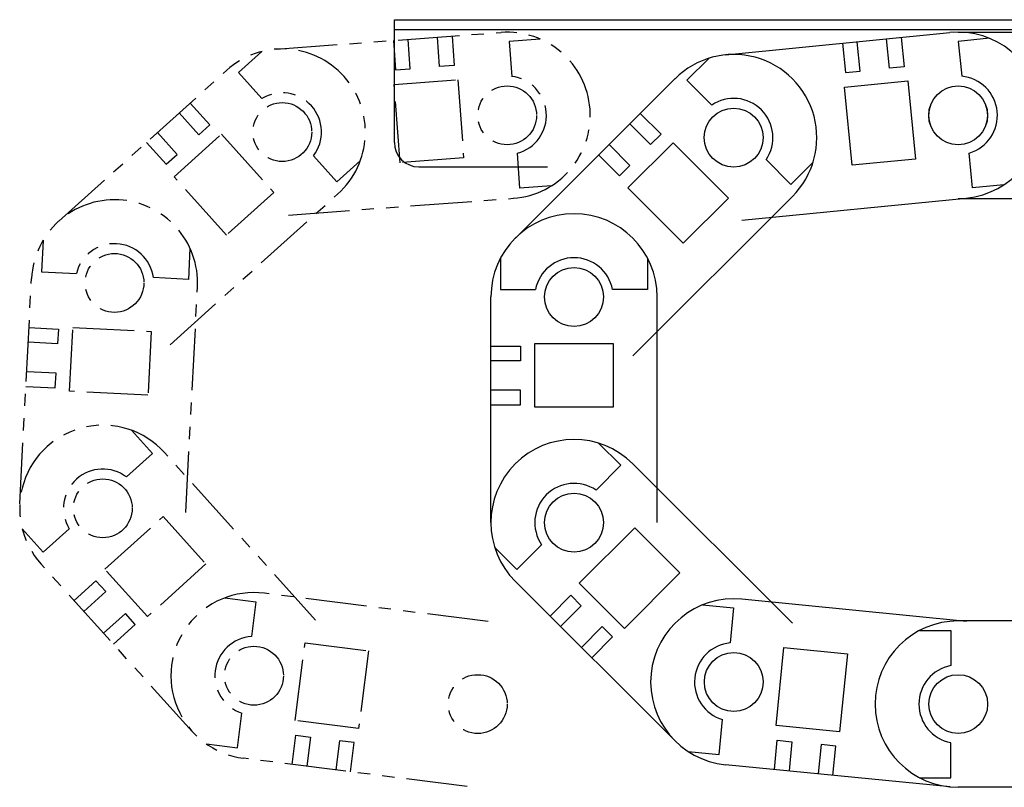
# Model space of a CAD drawing. Extents: x 30430 to 32631, y -9841 to -7927.
# Drawn here: x 30969 to 31169, y -8103 to -7947 of the extents above; entities that cross this region are included whole.
import ezdxf

# ---------------------------------------------------------------- set-up
doc = ezdxf.new("R2010")
doc.units = 0
doc.header["$MEASUREMENT"] = 0
doc.linetypes.add('PHANTOM2', pattern=[1.25, 0.625, -0.125, 0.125, -0.125, 0.125, -0.125])
doc.layers.add('二点鎖線', color=7, linetype='PHANTOM2')
doc.layers.add('実線', color=7, linetype='CONTINUOUS')

msp = doc.modelspace()

# ---------------------------------------------------------------- linework, layer by layer
at = {"layer": '二点鎖線', "ltscale": 20}
for p, q in [((31020.94, -7952.55), (31066.82, -7949.14)), ((31044.88, -7950.77), (31045.32, -7956.75)), ((31048.31, -7956.53), (31047.87, -7950.55)), ((31054.3, -7956.09), (31053.85, -7950.1)), ((31056.84, -7949.88), (31057.29, -7955.87)), ((31066.82, -7949.14), (31066.82, -7949.14)), ((31074.83, -7950.5), (31068.46, -7950.97)), ((31068.46, -7950.97), (31068.99, -7958.1)), ((31018.04, -7953.02), (31013.29, -7957.29)), ((30976.65, -7987.59), (31010.87, -7956.84)), ((31010.87, -7956.84), (31010.87, -7956.84)), ((31045.32, -7956.75), (31048.31, -7956.53)), ((31057.29, -7955.87), (31054.3, -7956.09)), ((31013.29, -7957.29), (31018.06, -7962.6)), ((31045.04, -7959.73), (31058.01, -7958.77)), ((31058.01, -7958.77), (31059.19, -7974.73)), ((31046.23, -7975.69), (31045.04, -7959.73)), ((31003.43, -7963.53), (31007.44, -7967.99)), ((31005.21, -7969.99), (31001.2, -7965.53)), ((31007.44, -7967.99), (31005.21, -7969.99)), ((31000.75, -7974), (30996.74, -7969.54)), ((31000.12, -7978.54), (31009.79, -7969.85)), ((31009.79, -7969.85), (31020.48, -7981.75)), ((30994.51, -7971.55), (30998.52, -7976.01)), ((30998.52, -7976.01), (31000.75, -7974)), ((31033.34, -7979.61), (31028.57, -7974.29)), ((31059.19, -7974.73), (31046.23, -7975.69)), ((31070.68, -7980.89), (31070.15, -7973.77)), ((31038.1, -7975.33), (31033.34, -7979.61)), ((31010.81, -7990.44), (31000.12, -7978.54)), ((31077.05, -7980.42), (31070.68, -7980.89)), ((30999.31, -8012.8), (31033.53, -7982.06)), ((31020.48, -7981.75), (31010.81, -7990.44)), ((31023.45, -7986.35), (31069.33, -7982.95)), ((30973.41, -7991.53), (30973.08, -7997.92)), ((31003.37, -7993.09), (31003.04, -7999.48)), ((30973.08, -7997.92), (30980.21, -7998.29)), ((31003.04, -7999.48), (30995.91, -7999.11)), ((30968.66, -8045.25), (30971.05, -7999.31)), ((30971.05, -7999.31), (30971.05, -7999.31)), ((31002.52, -8047.01), (31004.91, -8001.08)), ((30970.53, -8009.3), (30976.53, -8009.61)), ((30978.82, -8022.25), (30979.5, -8009.27)), ((30979.5, -8009.27), (30995.48, -8010.1)), ((30976.53, -8009.61), (30976.37, -8012.61)), ((30995.48, -8010.1), (30994.8, -8023.08)), ((30976.37, -8012.61), (30970.38, -8012.3)), ((30976.06, -8018.6), (30970.07, -8018.29)), ((30975.9, -8021.6), (30976.06, -8018.6)), ((30969.91, -8021.28), (30975.9, -8021.6)), ((30994.8, -8023.08), (30978.82, -8022.25)), ((30991.43, -8030.22), (30995.71, -8034.96)), ((30995.71, -8034.96), (30990.41, -8039.75)), ((31029.01, -8068.9), (30998.17, -8034.77)), ((30986.02, -8058.54), (30997.89, -8047.82)), ((30997.89, -8047.82), (31006.61, -8057.46)), ((30969.17, -8050.33), (30973.45, -8055.08)), ((30973.45, -8055.08), (30978.75, -8050.29)), ((31003.85, -8091.63), (30973.01, -8057.5)), ((30973.01, -8057.5), (30973.01, -8057.5)), ((31006.61, -8057.46), (30994.74, -8068.19)), ((30994.74, -8068.19), (30986.02, -8058.54)), ((30979.72, -8064.92), (30984.17, -8060.89)), ((30984.17, -8060.89), (30986.18, -8063.12)), ((30986.18, -8063.12), (30981.73, -8067.14)), ((31064.2, -8069.23), (31018.56, -8063.45)), ((31010.48, -8064.39), (31016.83, -8065.19)), ((31016.83, -8065.19), (31015.93, -8072.28)), ((30990.2, -8067.57), (30985.75, -8071.59)), ((30992.21, -8069.8), (30990.2, -8067.57)), ((30987.76, -8073.82), (30992.21, -8069.8)), ((31024.85, -8089.39), (31026.86, -8073.52)), ((31026.86, -8073.52), (31039.76, -8075.15)), ((31039.76, -8075.15), (31037.75, -8091.03)), ((31013.06, -8094.96), (31013.95, -8087.87)), ((31037.75, -8091.03), (31024.85, -8089.39)), ((31024.22, -8098.34), (31024.97, -8092.38)), ((31024.97, -8092.38), (31027.95, -8092.76)), ((31027.95, -8092.76), (31027.2, -8098.71)), ((31033.9, -8093.51), (31033.15, -8099.47)), ((31036.88, -8093.89), (31033.9, -8093.51)), ((31006.71, -8094.15), (31013.06, -8094.96)), ((31036.13, -8099.84), (31036.88, -8093.89)), ((31014.3, -8097.08), (31014.3, -8097.08)), ((31059.94, -8102.86), (31014.3, -8097.08))]:
    msp.add_line(p, q, dxfattribs=at)
for centre in [(31068.07, -7966.04), (31022.2, -7969.45), (31022.2, -7969.45), (30987.98, -8000.19), (30987.98, -8000.19), (30985.59, -8046.13), (30985.59, -8046.13), (31016.43, -8080.26), (31016.43, -8080.26), (31062.07, -8086.04)]:
    msp.add_circle(centre, 6, dxfattribs=at)
for centre, radius, start, end in [((31068.07, -7966.04), 16.95, 274.2466, 94.2466), ((31022.2, -7969.45), 16.95, 311.9393, 131.9393), ((31068.07, -7966.04), 8, 285.0536, 83.4396), ((31022.2, -7969.45), 8, 322.7462, 121.1323), ((30987.98, -8000.19), 16.95, 357.0199, 177.0199), ((30987.98, -8000.19), 8, 7.8269, 166.2129), ((30985.59, -8046.13), 16.95, 42.1005, 222.1005), ((30985.59, -8046.13), 8, 52.9075, 211.2935), ((31016.43, -8080.26), 16.95, 82.7796, 262.7796), ((31016.43, -8080.26), 8, 93.5866, 251.9726)]:
    msp.add_arc(centre, radius, start, end, dxfattribs=at)
at = {"layer": '実線', "ltscale": 20}
for p, q in [((31045.07, -7946.54), (31680.07, -7946.54)), ((31045.07, -7971.54), (31045.07, -7946.54)), ((31045.07, -7948.54), (31680.07, -7948.54)), ((31112.61, -7953.7), (31158.39, -7949.18)), ((31140.07, -7957.02), (31139.48, -7951.04)), ((31146.04, -7956.43), (31145.45, -7950.45)), ((31148.44, -7950.16), (31149.03, -7956.13)), ((31158.39, -7949.18), (31158.39, -7949.18)), ((31160.06, -7949.09), (31206.07, -7949.09)), ((31166.44, -7950.34), (31160.08, -7950.97)), ((31160.08, -7950.97), (31160.78, -7958.08)), ((31136.5, -7951.34), (31137.09, -7957.31)), ((31109.28, -7954.37), (31104.75, -7958.89)), ((31137.09, -7957.31), (31140.07, -7957.02)), ((31149.03, -7956.13), (31146.04, -7956.43)), ((31069.74, -7991.05), (31102.31, -7958.56)), ((31102.31, -7958.56), (31102.31, -7958.56)), ((31104.75, -7958.89), (31109.79, -7963.94)), ((31136.88, -7960.29), (31149.82, -7959.02)), ((31149.82, -7959.02), (31151.39, -7974.94)), ((31138.45, -7976.22), (31136.88, -7960.29)), ((31095.23, -7965.63), (31099.47, -7969.87)), ((31097.34, -7971.99), (31093.11, -7967.74)), ((31099.47, -7969.87), (31097.34, -7971.99)), ((31093.09, -7976.23), (31088.86, -7971.98)), ((31092.7, -7980.79), (31101.9, -7971.61)), ((31101.9, -7971.61), (31113.2, -7982.94)), ((31086.73, -7974.1), (31090.97, -7978.35)), ((31125.93, -7980.13), (31120.89, -7975.07)), ((31151.39, -7974.94), (31138.45, -7976.22)), ((31163.02, -7980.82), (31162.32, -7973.72)), ((31050.07, -7976.54), (31076.28, -7976.54)), ((31090.97, -7978.35), (31093.09, -7976.23)), ((31130.46, -7975.61), (31125.93, -7980.13)), ((31104, -7992.12), (31092.7, -7980.79)), ((31169.39, -7980.2), (31163.02, -7980.82)), ((31093.68, -8015.05), (31126.25, -7982.57)), ((31113.2, -7982.94), (31104, -7992.12)), ((31115.95, -7987.43), (31161.72, -7982.91)), ((31160.07, -7982.99), (31206.07, -7982.99)), ((31066.71, -7995.16), (31066.71, -8001.55)), ((31096.71, -7995.15), (31096.71, -8001.55)), ((31064.76, -8049.05), (31064.76, -8003.05)), ((31064.76, -8003.05), (31064.76, -8003.05)), ((31066.71, -8001.55), (31073.85, -8001.55)), ((31096.71, -8001.55), (31089.57, -8001.55)), ((31098.66, -8049.05), (31098.66, -8003.05)), ((31064.76, -8013.05), (31070.76, -8013.05)), ((31070.76, -8013.05), (31070.76, -8016.05)), ((31073.71, -8025.55), (31073.71, -8012.55)), ((31073.71, -8012.55), (31089.71, -8012.55)), ((31089.71, -8012.55), (31089.71, -8025.55)), ((31070.76, -8016.05), (31064.76, -8016.05)), ((31070.76, -8022.05), (31064.76, -8022.05)), ((31070.76, -8025.05), (31070.76, -8022.05)), ((31064.76, -8025.05), (31070.76, -8025.05)), ((31089.71, -8025.55), (31073.71, -8025.55)), ((31086.71, -8032.85), (31091.24, -8037.37)), ((31091.24, -8037.37), (31086.2, -8042.43)), ((31126.25, -8069.52), (31093.68, -8037.05)), ((31082.79, -8061.42), (31094.09, -8050.09)), ((31094.09, -8050.09), (31103.29, -8059.27)), ((31065.53, -8054.1), (31070.06, -8058.61)), ((31070.06, -8058.61), (31075.1, -8053.55)), ((31103.29, -8059.27), (31092, -8070.6)), ((31102.32, -8093.53), (31069.74, -8061.05)), ((31069.74, -8061.05), (31069.75, -8061.05)), ((31092, -8070.6), (31082.79, -8061.42)), ((31076.83, -8068.11), (31081.06, -8063.86)), ((31081.06, -8063.86), (31083.19, -8065.98)), ((31161.73, -8069.18), (31115.95, -8064.66)), ((31083.19, -8065.98), (31078.95, -8070.23)), ((31107.91, -8065.82), (31114.27, -8066.45)), ((31114.27, -8066.45), (31113.57, -8073.56)), ((31206.06, -8069.09), (31160.07, -8069.09)), ((31087.44, -8070.22), (31083.2, -8074.47)), ((31089.56, -8072.34), (31087.44, -8070.22)), ((31152.17, -8071.04), (31158.57, -8071.04)), ((31158.57, -8071.04), (31158.57, -8078.19)), ((31085.32, -8076.59), (31089.56, -8072.34)), ((31122.96, -8090.42), (31124.53, -8074.5)), ((31124.53, -8074.5), (31137.46, -8075.78)), ((31137.46, -8075.78), (31135.89, -8091.7)), ((31111.32, -8096.31), (31112.02, -8089.2)), ((31135.89, -8091.7), (31122.96, -8090.42)), ((31122.57, -8099.38), (31123.16, -8093.41)), ((31123.16, -8093.41), (31126.15, -8093.7)), ((31126.15, -8093.7), (31125.56, -8099.67)), ((31132.12, -8094.29), (31131.53, -8100.26)), ((31135.11, -8094.59), (31132.12, -8094.29)), ((31134.52, -8100.56), (31135.11, -8094.59)), ((31158.57, -8101.04), (31158.57, -8093.9)), ((31104.96, -8095.68), (31111.32, -8096.31)), ((31112.62, -8098.4), (31112.62, -8098.4)), ((31158.4, -8102.91), (31112.62, -8098.4)), ((31152.17, -8101.04), (31158.57, -8101.04)), ((31206.07, -8102.99), (31160.07, -8102.99)), ((31160.07, -8102.99), (31160.07, -8102.99))]:
    msp.add_line(p, q, dxfattribs=at)
for centre in [(31160.06, -7966.04), (31160.07, -7966.04), (31114.28, -7970.57), (31114.28, -7970.57), (31081.71, -8003.05), (31081.71, -8003.05), (31081.71, -8049.05), (31081.71, -8049.05), (31114.29, -8081.53), (31114.29, -8081.53), (31160.07, -8086.04), (31160.07, -8086.04)]:
    msp.add_circle(centre, 6, dxfattribs=at)
for centre, radius, start, end in [((31160.06, -7966.04), 16.95, 275.6397, 95.6397), ((31114.28, -7970.57), 16.95, 314.9235, 134.9235), ((31160.06, -7966.04), 8, 286.4467, 84.8327), ((31114.28, -7970.57), 8, 325.7305, 124.1165), ((31050.07, -7971.54), 5, 180, 270), ((31081.71, -8003.05), 16.95, 0.0041, 180.0041), ((31081.71, -8003.05), 8, 10.8111, 169.1972), ((31081.71, -8049.05), 16.95, 45.0848, 225.0848), ((31081.71, -8049.05), 8, 55.8918, 214.2778), ((31114.29, -8081.53), 16.95, 84.3644, 264.3644), ((31160.07, -8086.04), 16.95, 90, 270), ((31114.29, -8081.53), 8, 95.1714, 253.5574), ((31160.07, -8086.04), 8, 100.807, 259.193)]:
    msp.add_arc(centre, radius, start, end, dxfattribs=at)

doc.saveas('drawing.dxf')
